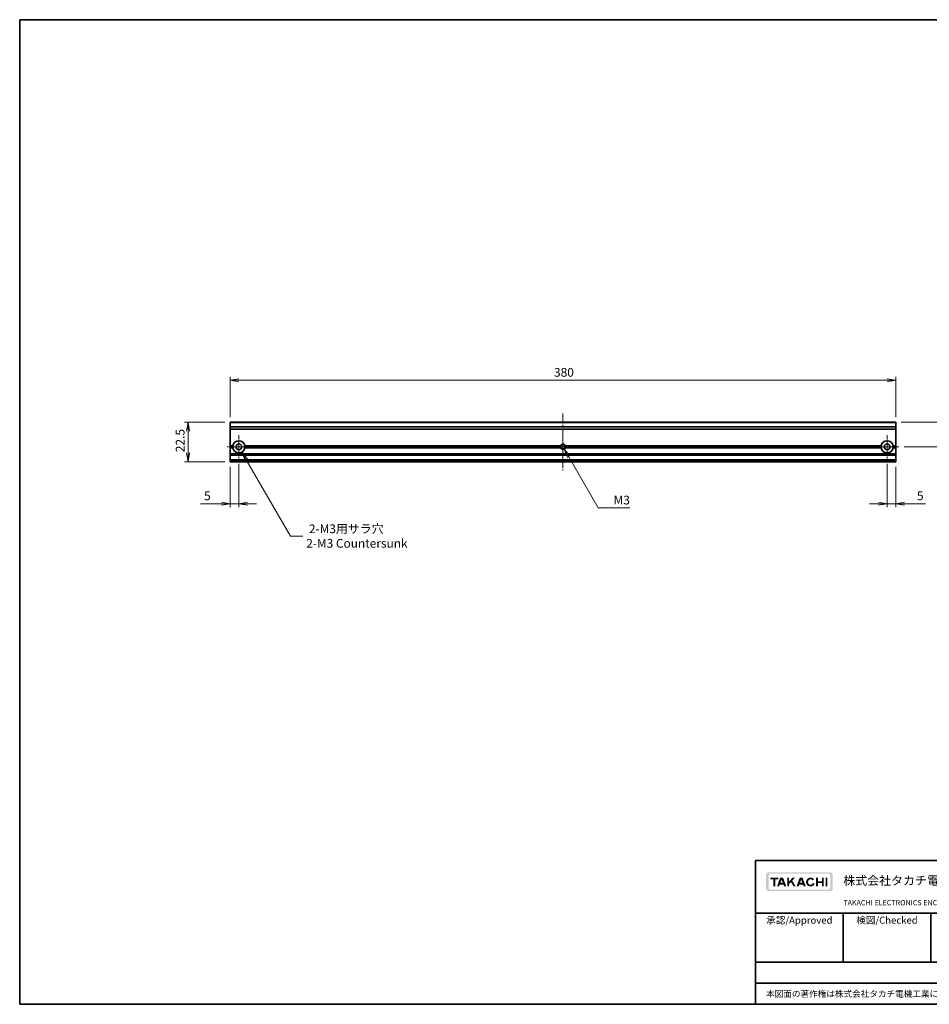
# Model space of a CAD drawing. Units: millimetres. Extents: x 0 to 9835, y 0 to 1546.
# Drawn here: x 4526 to 5046, y 0 to 562 of the extents above; entities that cross this region are included whole.
import ezdxf
from ezdxf.enums import TextEntityAlignment as Align

# ---------------------------------------------------------------- set-up
doc = ezdxf.new("R2010")
doc.units = ezdxf.units.MM
doc.linetypes.add('CHAIN', pattern=[0.35429999999999995, 0.2362, -0.0295, 0.0591, -0.0295])
for name, color, linetype, lineweight in [('Border (ISO)', 7, 'Continuous', 35), ('Center Mark (ISO)', 131, 'Continuous', 18), ('Centerline (ISO)', 131, 'Continuous', 18), ('Dimension (ISO)', 7, 'Continuous', 18), ('Dimension (ISO) @ 1', 7, 'Continuous', 18), ('Hatch (ISO)', 1, 'Continuous', 18), ('Title (ISO)', 7, 'Continuous', 35), ('Visible (ISO)', 7, 'Continuous', 35), ('Visible Narrow (ISO)', 7, 'Continuous', 25)]:
    doc.layers.add(name, color=color, linetype=linetype, lineweight=lineweight)
doc.styles.add('Note Text (TK)', font='MS PGothic.ttf')
doc.styles.add('文字スタイル40', font='MS PGothic.ttf')
doc.styles.add('文字スタイル67', font='arial.ttf')
doc.dimstyles.new('Default - Method 1b (TK)', dxfattribs={"dimscale": 4, "dimtxt": 2.5, "dimasz": 2.5, "dimexe": 1, "dimexo": 1.499999999999999, "dimgap": 1, "dimtad": 1, "dimtoh": 1, "dimrnd": 1e-08, "dimdsep": 46, "dimtxsty": 'Note Text (TK)', "dimblk": 'OPEN', "dimcen": 0.09, "dimdle": 5, "dimclrd": 100, "dimclre": 100, "dimclrt": 7, "dimadec": 1, "dimazin": 1, "dimtfac": 1, "dimtmove": 0, "dimatfit": 3, "dimldrblk": 'OPEN', "dimfxl": 1, "dimtolj": 1, "dimlwd": -1, "dimlwe": -1, "dimarcsym": 0})

# ---------------------------------------------------------------- blocks, each defined once
blk = doc.blocks.new('図面枠 tk図枠')
at = {"layer": 'Border (ISO)'}
for p, q in [((14.49999999999999, 289), (405.4999999999999, 289)), ((14.49999999999999, 289), (14.50000000000001, 8.000000000000007)), ((14.50000000000001, 8.000000000000007), (405.4999999999999, 8.000000000000007))]:
    blk.add_line(p, q, dxfattribs=at)
blk = doc.blocks.new('表題欄 tk表題欄')
at = {"layer": 'Hatch (ISO)'}
h = blk.add_hatch(color=256, dxfattribs=at)
edge = h.paths.add_edge_path(flags=0)
edge.add_arc((95.444849922821, 237.346881026017), 0.5958259999999996, 269.9999999999897, 360)
edge.add_line((96.040675922821, 237.3468810260171), (96.04067592282095, 240.7585970260168))
edge.add_arc((95.44484992282096, 240.7585970260169), 0.5958259999999996, 0, 90.0000000000068)
edge.add_line((95.44484992282091, 241.3544230260169), (79.00658192282103, 241.3544230260169))
edge.add_arc((79.00658192282103, 240.7585970260169), 0.5958259999999996, 90, 180)
edge.add_line((78.41075592282102, 240.7585970260168), (78.41075592282081, 237.3468810260171))
edge.add_arc((79.00658192282081, 237.3468810260168), 0.5958259999999996, 180, 270.0000000000205)
edge.add_line((79.00658192282103, 236.7510550260168), (95.44484992282091, 236.751055026017))
edge = h.paths.add_edge_path()
edge.add_line((77.70882392282107, 241.0034570260169), (77.70882392282107, 237.1020210260171))
edge.add_arc((78.41075592282097, 237.102021026017), 0.7019319999998935, 180, 270.000000000008)
edge.add_line((78.41075592282105, 236.4000890260172), (96.04067592282101, 236.4000890260172))
edge.add_arc((96.040675922821, 237.102021026017), 0.7019319999998921, 270, 360)
edge.add_line((96.7426079228209, 237.1020210260171), (96.74260792282098, 241.0034570260169))
edge.add_arc((96.04067592282107, 241.003457026017), 0.7019319999998921, 0, 90.00000000000873)
edge.add_line((96.04067592282095, 241.705389026017), (78.41075592282105, 241.7053890260169))
edge.add_arc((78.41075592282105, 241.0034570260169), 0.7019319999999984, 90.00000000000072, 180)
for points in [[(78.94128592282102, 240.1954190260171), (78.94128592282102, 239.7056990260171), (79.79013392282097, 239.7056990260171), (79.79013392282097, 237.7060090260171), (80.37779792282102, 237.7060090260171), (80.37779792282102, 239.7056990260171), (81.22664592282104, 239.7056990260171), (81.22664592282104, 240.1954190260171)], [(85.55355153134052, 237.7060090260171), (84.81294043548178, 238.9396854897348), (84.28739592282106, 238.3724785432585), (84.28739592282106, 237.7060090260171), (83.76502792282103, 237.7060090260171), (83.76502792282103, 240.1954190260171), (84.28739592282106, 240.1954190260171), (84.28739592282106, 239.1472136578642), (85.2586086041826, 240.1954190260171), (85.97643794456017, 240.1954190260171), (85.18872726044239, 239.3452627384302), (86.172817922821, 237.7060090260171)], [(91.96090243223207, 240.1954190260171), (91.96090243223207, 237.7060090260171), (92.4791894322321, 237.7060090260171), (92.4791894322321, 238.7058540260171), (93.63819343223211, 238.7058540260171), (93.63819343223211, 237.7060090260171), (94.15648043223207, 237.7060090260171), (94.15648043223207, 240.1954190260171), (93.63819343223211, 240.1954190260171), (93.63819343223211, 239.195574026017), (92.4791894322321, 239.195574026017), (92.4791894322321, 240.1954190260171)], [(94.71149643223212, 240.1954190260171), (94.71149643223212, 237.7060090260171), (95.2338644322322, 237.7060090260171), (95.2338644322322, 240.1954190260171)]]:
    blk.add_hatch(color=256, dxfattribs=at).paths.add_polyline_path(points)
h = blk.add_hatch(color=256, dxfattribs=at)
h.paths.add_polyline_path([(82.45967999495221, 238.7589070260171), (81.8218998506899, 238.7589070260171), (82.14078992282104, 239.627313026017)], flags=0)
h.paths.add_polyline_path([(82.64850318183746, 238.2447010260171), (81.63307666380464, 238.2447010260171), (81.43526189659153, 237.7060090260171), (80.81854592282102, 237.7060090260171), (81.73268992282102, 240.1954190260171), (82.54888992282102, 240.1954190260171), (83.46303392282098, 237.7060090260171), (82.84631794905052, 237.7060090260171)])
h = blk.add_hatch(color=256, dxfattribs=at)
h.paths.add_polyline_path([(87.39654585068993, 238.7589070260171), (88.03432599495216, 238.7589070260171), (87.71543592282107, 239.627313026017)], flags=0)
h.paths.add_polyline_path([(87.00990789659151, 237.7060090260171), (87.20772266380467, 238.2447010260171), (88.22314918183736, 238.2447010260171), (88.42096394905047, 237.7060090260171), (89.03767992282091, 237.7060090260171), (88.123535922821, 240.1954190260171), (87.30733592282104, 240.1954190260171), (86.39319192282105, 237.7060090260171)])
h = blk.add_hatch(color=256, dxfattribs=at)
edge = h.paths.add_edge_path()
edge.add_arc((90.39257192282079, 238.9507140260171), 1.273272000000011, 38.55054079078439, 336.5820184016556)
edge.add_line((91.56096443223191, 238.4446700260172), (91.04202846323602, 238.6694270587604))
edge.add_ellipse((90.392571922821, 238.9507140260171), major_axis=(0, -0.7998759999999119), ratio=0.8673469387756529, start_angle=128.5505407907963, end_angle=426.582018401653, ccw=False)
edge.add_line((90.96328818027123, 239.4055047731898), (91.38834540645578, 239.7442231660233))
at = {"layer": 'Title (ISO)'}
for p, q in [((74.70882392282105, 245.052739026017), (255.7088239228211, 245.052739026017)), ((74.70882392282105, 204.052739026017), (74.70882392282105, 245.052739026017)), ((149.7088239228211, 245.052739026017), (149.7088239228211, 210.052739026017)), ((230.7088239228211, 245.052739026017), (230.7088239228211, 210.052739026017)), ((255.7088239228211, 245.052739026017), (255.7088239228211, 204.052739026017)), ((243.2088239228211, 240.552739026017), (251.2088239228211, 241.552739026017)), ((243.2088239228211, 240.552739026017), (243.2088239228211, 236.552739026017)), ((251.2088239228211, 235.552739026017), (251.2088239228211, 241.552739026017)), ((243.2088239228211, 236.552739026017), (251.2088239228211, 235.552739026017)), ((230.7088239228211, 232.052739026017), (255.7088239228211, 232.052739026017)), ((74.70882392282105, 230.052739026017), (230.7088239228211, 230.0527390260171)), ((99.70882392282105, 230.052739026017), (99.70882392282108, 216.052739026017)), ((124.708823922821, 230.052739026017), (124.708823922821, 216.052739026017)), ((230.7088239228211, 221.052739026017), (255.7088239228211, 221.052739026017)), ((74.70882392282105, 216.052739026017), (230.7088239228211, 216.052739026017)), ((255.7088239228211, 210.052739026017), (74.70882392282105, 210.052739026017)), ((74.70882392282105, 204.052739026017), (255.7088239228211, 204.052739026017))]:
    blk.add_line(p, q, dxfattribs=at)
at = {"layer": 'Title (ISO)', "color": 4, "linetype": 'CHAIN', "lineweight": 18, "ltscale": 8.889559745788574}
blk.add_line((238.2088239228211, 242.5527390260171), (238.2088239228211, 234.552739026017), dxfattribs=at)
at = {"layer": 'Title (ISO)', "color": 4, "linetype": 'CHAIN', "lineweight": 18, "ltscale": 20.00163269042969}
blk.add_line((252.2088239228211, 238.552739026017), (234.2088239228211, 238.552739026017), dxfattribs=at)
at = {"layer": 'Title (ISO)'}
for radius in [3, 2]:
    blk.add_circle((238.2088239228211, 238.5527390260171), radius, dxfattribs=at)
at = {"layer": 'Title (ISO)', "color": 1, "char_height": 2.000000029802322, "line_spacing_factor": 1.5, "style": 'Note Text (TK)'}
for s, insert, attachment_point in [('\\fＭＳ Ｐゴシック|b0|i0;{\\H2.0000;品名/Title}', (151.708823922821, 243.052739026017), 4), ('\\fＭＳ Ｐゴシック|b0|i0;{\\H2.0000;尺度/Scale}', (232.7088239228211, 230.052739026017), 4), ('\\fＭＳ Ｐゴシック|b0|i0;{\\H2.0000;承認/Approved}', (87.20882392282105, 228.052739026017), 5), ('\\fＭＳ Ｐゴシック|b0|i0;{\\H2.0000;検図/Checked}', (112.208823922821, 228.0527390260171), 5), ('\\fＭＳ Ｐゴシック|b0|i0;{\\H2.0000;製図/Created}', (137.208823922821, 228.052739026017), 5), ('\\fＭＳ Ｐゴシック|b0|i0;{\\H2.0000;ページ/Page}', (232.7088239228211, 219.052739026017), 4), ('\\fＭＳ Ｐゴシック|b0|i0;{\\H2.0000;作成日/Date}', (151.708823922821, 213.052739026017), 4)]:
    blk.add_mtext(s, dxfattribs=dict(at, insert=insert, attachment_point=attachment_point))
at = {"layer": 'Title (ISO)', "color": 7, "line_spacing_factor": 1.5, "style": 'Note Text (TK)'}
for s, insert, char_height, attachment_point in [('株式会社タカチ電機工業', (99.74260792282095, 239.052739026017), 2.5, 4), ('\\fArial|b0|i0;{\\H1.4986;TAKACHI ELECTRONICS ENCLOSURE CO., LTD.}', (99.74260792282095, 233.052739026017), 1.49859994649887, 4), ('\\fＭＳ Ｐゴシック|b0|i0;{\\H2.0000;/}', (243.2088239228211, 213.5527390260171), 2.000000029802322, 5), ('\\fＭＳ Ｐゴシック|b0|i0;{\\H1.8000;本図面の著作権は株式会社タカチ電機工業に帰属します。 / Copyright (C)\xa0 TAKACHI ELECTRONICS ENCLOSURE CO., LTD. All Rights Reserved.}', (77.70882392282107, 207.052739026017), 1.800000071525573, 4)]:
    blk.add_mtext(s, dxfattribs=dict(at, insert=insert, char_height=char_height, attachment_point=attachment_point))
at = {"layer": 'Title (ISO)', "color": 7}
for tag, p, height, style in [('<品名>_001', (157.524164831912, 236.7033072078352), 2.5, 'Note Text (TK)'), ('<Title>_001', (157.4932713957346, 231.8133120027204), 2.000000029802322, '文字スタイル67'), ('<尺度>_001', (239.8920625591848, 223.302739026017), 2.5, 'Note Text (TK)'), ('<部品サイズ>_001', (108.1818352864574, 211.802739026017), 2.5, 'Note Text (TK)'), ('作成日_001', (175.6250171046392, 211.7814322078352), 2.5, 'Note Text (TK)'), ('<ページ_No.>_001', (237.7926307410029, 212.302739026017), 2.5, 'Note Text (TK)'), ('<総ページ数>_001', (246.7926307410029, 212.302739026017), 2.5, 'Note Text (TK)')]:
    blk.add_attdef(tag, p, '', height=height, dxfattribs=dict(at, style=style))
at = {"layer": 'Title (ISO)', "color": 7, "style": '文字スタイル40'}
blk.add_attdef('<型番>', text='', height=3.000000119209289, dxfattribs=at).set_placement((157.708823922821, 221.552739026017), align=Align.MIDDLE_LEFT)
blk = doc.blocks.new('_Open')
at = {"color": 0, "linetype": 'ByBlock', "lineweight": -2}
for p, q in [((-1, 0.1666666666666666), (0, 0)), ((-1, -0.1666666666666666), (0, 0)), ((0, 0), (-1, 0))]:
    blk.add_line(p, q, dxfattribs=at)
blk = doc.blocks.new('*D87')
at = {"layer": 'Defpoints', "color": 0}
for p in [(5026.587955698703, 356.2122306287653), (4646.587955698702, 332.2122306287654), (5026.587955698703, 332.2122306287653)]:
    blk.add_point(p, dxfattribs=at)
at = {"layer": 'Dimension (ISO)', "color": 100}
for p, q in [((4646.587955698702, 335.2122306287654), (4646.587955698702, 358.2122306287653)), ((4651.587955698703, 356.2122306287653), (5021.587955698703, 356.2122306287653)), ((5026.587955698703, 335.2122306287653), (5026.587955698703, 358.2122306287653))]:
    blk.add_line(p, q, dxfattribs=at)
at = {"layer": 'Dimension (ISO)', "color": 100, "xscale": 5, "yscale": 5, "zscale": 5, "rotation": 180}
blk.add_blockref('_Open', (4646.587955698702, 356.2122306287653), dxfattribs=at)
at = {"layer": 'Dimension (ISO)', "color": 100, "xscale": 5, "yscale": 5, "zscale": 5}
blk.add_blockref('_Open', (5026.587955698703, 356.2122306287653), dxfattribs=at)
at = {"layer": 'Dimension (ISO)', "color": 7, "insert": (4831.445910244158, 360.7122306287653), "char_height": 5, "attachment_point": 4, "style": 'Note Text (TK)'}
blk.add_mtext('\\A1;380', dxfattribs=at)
blk = doc.blocks.new('*D88')
at = {"layer": 'Defpoints', "color": 0}
for p in [(4646.587955698705, 332.2122306287655), (4622.587955698704, 309.7122306287655), (4646.587955698705, 309.7122306287655)]:
    blk.add_point(p, dxfattribs=at)
at = {"layer": 'Dimension (ISO)', "color": 100}
for p, q in [((4643.587955698705, 332.2122306287655), (4620.587955698703, 332.2122306287655)), ((4622.587955698704, 327.2122306287655), (4622.587955698704, 314.7122306287655)), ((4643.587955698705, 309.7122306287655), (4620.587955698703, 309.7122306287655))]:
    blk.add_line(p, q, dxfattribs=at)
at = {"layer": 'Dimension (ISO)', "color": 100, "xscale": 5, "yscale": 5, "zscale": 5}
for p, rotation in [((4622.587955698704, 332.2122306287655), 90), ((4622.587955698704, 309.7122306287655), 270)]:
    blk.add_blockref('_Open', p, dxfattribs=dict(at, rotation=rotation))
at = {"layer": 'Dimension (ISO)', "color": 7, "insert": (4618.087955698703, 315.1383669924018), "char_height": 5, "attachment_point": 4, "rotation": 90, "style": 'Note Text (TK)'}
blk.add_mtext('\\A1;22.5', dxfattribs=at)
blk = doc.blocks.new('*D89')
at = {"layer": 'Defpoints', "color": 0}
for p in [(4646.587955698702, 309.7122306287654), (4651.587955698703, 311.5122306287653), (4646.587955698702, 285.7122306287654)]:
    blk.add_point(p, dxfattribs=at)
at = {"layer": 'Dimension (ISO)', "color": 100}
for p, q in [((4646.587955698702, 306.7122306287654), (4646.587955698702, 283.7122306287654)), ((4651.587955698703, 308.5122306287654), (4651.587955698703, 283.7122306287654)), ((4641.587955698702, 285.7122306287654), (4629.690228382797, 285.7122306287654)), ((4651.587955698703, 285.7122306287654), (4646.587955698702, 285.7122306287654)), ((4656.587955698703, 285.7122306287654), (4661.587955698703, 285.7122306287654))]:
    blk.add_line(p, q, dxfattribs=at)
at = {"layer": 'Dimension (ISO)', "color": 100, "xscale": 5, "yscale": 5, "zscale": 5}
blk.add_blockref('_Open', (4646.587955698702, 285.7122306287654), dxfattribs=at)
at = {"layer": 'Dimension (ISO)', "color": 100, "xscale": 5, "yscale": 5, "zscale": 5, "rotation": 180}
blk.add_blockref('_Open', (4651.587955698703, 285.7122306287654), dxfattribs=at)
at = {"layer": 'Dimension (ISO)', "color": 7, "insert": (4631.690228382796, 290.2122306287655), "char_height": 5, "attachment_point": 4, "style": 'Note Text (TK)'}
blk.add_mtext('\\A1;5', dxfattribs=at)
blk = doc.blocks.new('*D90')
at = {"layer": 'Defpoints', "color": 0}
for p in [(5021.587955698703, 311.5122306287653), (5026.587955698703, 309.7122306287654), (5021.587955698703, 285.7122306287654)]:
    blk.add_point(p, dxfattribs=at)
at = {"layer": 'Dimension (ISO)', "color": 100}
for p, q in [((5021.587955698703, 308.5122306287654), (5021.587955698703, 283.7122306287654)), ((5026.587955698703, 306.7122306287654), (5026.587955698703, 283.7122306287654)), ((5016.587955698703, 285.7122306287654), (5011.587955698703, 285.7122306287654)), ((5021.587955698703, 285.7122306287654), (5026.587955698703, 285.7122306287654)), ((5031.587955698703, 285.7122306287654), (5043.485683014608, 285.7122306287654))]:
    blk.add_line(p, q, dxfattribs=at)
at = {"layer": 'Dimension (ISO)', "color": 100, "xscale": 5, "yscale": 5, "zscale": 5}
blk.add_blockref('_Open', (5021.587955698703, 285.7122306287654), dxfattribs=at)
at = {"layer": 'Dimension (ISO)', "color": 100, "xscale": 5, "yscale": 5, "zscale": 5, "rotation": 180}
blk.add_blockref('_Open', (5026.587955698703, 285.7122306287654), dxfattribs=at)
at = {"layer": 'Dimension (ISO)', "color": 7, "insert": (5038.587955741882, 290.2122306287655), "char_height": 5, "attachment_point": 4, "style": 'Note Text (TK)'}
blk.add_mtext('\\A1;5', dxfattribs=at)
blk = doc.blocks.new('*D91')
at = {"layer": 'Defpoints', "color": 0}
for p in [(5026.587955698705, 332.2122306287655), (5028.287955698704, 318.2122306287655), (5064.587955698704, 318.2122306287655)]:
    blk.add_point(p, dxfattribs=at)
at = {"layer": 'Dimension (ISO)', "color": 100}
for p, q in [((5064.587955698704, 337.2122306287654), (5064.587955698704, 342.2122306287655)), ((5029.587955698705, 332.2122306287655), (5066.587955698704, 332.2122306287655)), ((5064.587955698704, 332.2122306287655), (5064.587955698704, 318.2122306287655)), ((5031.287955698704, 318.2122306287655), (5066.587955698704, 318.2122306287655)), ((5064.587955698704, 313.2122306287655), (5064.587955698704, 308.2122306287655))]:
    blk.add_line(p, q, dxfattribs=at)
at = {"layer": 'Dimension (ISO)', "color": 100, "xscale": 5, "yscale": 5, "zscale": 5}
for p, rotation in [((5064.587955698704, 332.2122306287655), 270), ((5064.587955698704, 318.2122306287655), 90)]:
    blk.add_blockref('_Open', p, dxfattribs=dict(at, rotation=rotation))
at = {"layer": 'Dimension (ISO)', "color": 7, "insert": (5060.087955698703, 322.0730260833094), "char_height": 5, "attachment_point": 4, "rotation": 90, "style": 'Note Text (TK)'}
blk.add_mtext('\\A1;14', dxfattribs=at)
blk = doc.blocks.new('*D99')
at = {"layer": 'Defpoints', "color": 0}
for p in [(4651.587955698703, 318.2122306287652), (4653.337955698703, 315.1811417155202)]:
    blk.add_point(p, dxfattribs=at)
at = {"layer": 'Dimension (ISO)', "color": 100}
for p, q in [((4681.003291093758, 267.2633752028848), (4655.837955698705, 310.8510146965987)), ((4688.059902784273, 267.2633752028846), (4681.003291093758, 267.2633752028848))]:
    blk.add_line(p, q, dxfattribs=at)
at = {"layer": 'Dimension (ISO)', "color": 100, "xscale": 5, "yscale": 5, "zscale": 5, "rotation": 120.0000000000167}
blk.add_blockref('_Open', (4653.337955698703, 315.1811417155202), dxfattribs=at)
at = {"layer": 'Dimension (ISO)', "color": 7, "insert": (4690.059902784272, 267.2633752028848), "char_height": 5, "attachment_point": 4, "style": 'Note Text (TK)'}
blk.add_mtext('\\A1; \\fＭＳ Ｐゴシック|b0|i0;{\\H4.9800;2-M3用サラ穴\\P}\\fＭＳ Ｐゴシック|b0|i0;{\\H4.9800;2-M3 Countersunk}', dxfattribs=at)
blk = doc.blocks.new('*D100')
at = {"layer": 'Defpoints', "color": 0}
for p in [(4836.587955698701, 318.2122306287654), (4837.337955698703, 316.9131925230888)]:
    blk.add_point(p, dxfattribs=at)
at = {"layer": 'Dimension (ISO)', "color": 100}
for p, q in [((4856.735758869747, 283.315211875705), (4839.837955698709, 312.5830655041693)), ((4874.825222732212, 283.315211875705), (4856.735758869747, 283.315211875705))]:
    blk.add_line(p, q, dxfattribs=at)
at = {"layer": 'Dimension (ISO)', "color": 100, "xscale": 5, "yscale": 5, "zscale": 5, "rotation": 120.0000000000618}
blk.add_blockref('_Open', (4837.337955698703, 316.9131925230888), dxfattribs=at)
at = {"layer": 'Dimension (ISO)', "color": 7, "insert": (4863.94454091403, 287.8152118757046), "char_height": 5, "attachment_point": 4, "style": 'Note Text (TK)'}
blk.add_mtext('\\A1; \\fＭＳ Ｐゴシック|b0|i0;M3', dxfattribs=at)

msp = doc.modelspace()

# ---------------------------------------------------------------- linework, layer by layer
at = {"layer": 'Center Mark (ISO)', "linetype": 'CHAIN', "ltscale": 7.444989681243896}
for p, q in [((4651.587955698703, 324.9122306287654), (4651.587955698703, 311.5122306287653)), ((5021.587955698703, 324.9122306287654), (5021.587955698703, 311.5122306287653)), ((4658.287955698702, 318.2122306287654), (4644.887955698703, 318.2122306287654)), ((5028.287955698703, 318.2122306287654), (5014.887955698704, 318.2122306287654))]:
    msp.add_line(p, q, dxfattribs=at)
at = {"layer": 'Center Mark (ISO)', "linetype": 'CHAIN', "ltscale": 9.017070770263672}
msp.add_line((4836.587955698703, 324.4417306287654), (4836.587955698703, 308.2122306287654), dxfattribs=at)
at = {"layer": 'Center Mark (ISO)', "linetype": 'CHAIN', "ltscale": 11.11197376251221}
msp.add_line((4846.587955698703, 318.2122306287654), (4826.587955698703, 318.2122306287654), dxfattribs=at)
at = {"layer": 'Centerline (ISO)', "linetype": 'CHAIN', "ltscale": 23.99096870422363}
msp.add_line((4836.587955698703, 337.2122306287654), (4836.587955698703, 304.7122306287654), dxfattribs=at)
at = {"layer": 'Visible (ISO)'}
for p, q in [((4646.587955698702, 332.2122306287654), (4646.587955698702, 332.1426970126446)), ((4646.587955698702, 332.2122306287654), (5026.587955698703, 332.2122306287653)), ((4646.587955698702, 329.8021845288494), (4646.587955698702, 332.1426970126446)), ((5026.587955698703, 332.1426970126446), (5026.587955698703, 332.2122306287653)), ((5026.587955698703, 332.1426970126446), (5026.587955698703, 329.8021845288493)), ((4646.587955698702, 329.8021845288494), (4646.587955698702, 329.5717181449701)), ((4646.587955698702, 328.5122306287655), (4646.587955698702, 329.5717181449701)), ((4646.587955698702, 328.5122306287655), (4646.587955698702, 328.2122306287655)), ((4646.587955698702, 318.7122306287655), (4646.587955698702, 328.2122306287655)), ((4646.587955698702, 328.2122306287655), (5026.587955698703, 328.2122306287654)), ((5026.587955698703, 329.5717181449701), (5026.587955698703, 329.8021845288494)), ((5026.587955698703, 329.5717181449701), (5026.587955698703, 328.5122306287655)), ((5026.587955698703, 328.2122306287655), (5026.587955698703, 328.5122306287655)), ((5026.587955698703, 328.2122306287655), (5026.587955698703, 318.7122306287654)), ((4646.587955698702, 318.7122306287655), (4648.123854083565, 318.7122306287655)), ((4646.587955698702, 318.2122306287654), (4646.587955698702, 318.7122306287655)), ((4646.587955698702, 318.2122306287654), (4648.587955698703, 318.2122306287654)), ((4646.587955698702, 317.7122306287655), (4646.587955698702, 318.2122306287654)), ((4646.587955698702, 317.7122306287655), (4648.123854083565, 317.7122306287655)), ((4646.587955698702, 314.3364946974774), (4646.587955698702, 317.7122306287655)), ((4654.587955698703, 318.2122306287654), (4835.358455698703, 318.2122306287654)), ((4655.05205731384, 318.7122306287655), (4835.464714740582, 318.7122306287655)), ((4655.05205731384, 317.7122306287655), (4835.464714740582, 317.7122306287654)), ((4837.711196656823, 318.7122306287655), (5018.123854083565, 318.7122306287654)), ((4837.711196656823, 317.7122306287654), (5018.123854083565, 317.7122306287654)), ((4837.817455698703, 318.2122306287654), (5018.587955698703, 318.2122306287654)), ((5024.587955698702, 318.2122306287654), (5026.587955698703, 318.2122306287654)), ((5025.05205731384, 318.7122306287654), (5026.587955698703, 318.7122306287654)), ((5025.05205731384, 317.7122306287654), (5026.587955698703, 317.7122306287654)), ((5026.587955698703, 318.7122306287654), (5026.587955698703, 318.2122306287654)), ((5026.587955698703, 318.2122306287654), (5026.587955698703, 317.7122306287654)), ((5026.587955698703, 317.7122306287654), (5026.587955698703, 314.3364946974773)), ((4646.587955698702, 314.3364946974774), (4646.587955698702, 314.1243626631214)), ((4646.587955698702, 313.8000985944095), (4646.587955698702, 314.1243626631214)), ((4646.587955698702, 313.8000985944094), (4646.587955698702, 313.7122306287654)), ((4646.587955698702, 313.4122306287654), (4646.587955698702, 313.7122306287655)), ((4646.587955698702, 313.7122306287655), (5026.587955698703, 313.7122306287654)), ((4646.587955698702, 311.0122306287654), (4646.587955698702, 313.4122306287654)), ((4646.587955698702, 310.7122306287654), (4646.587955698702, 311.0122306287653)), ((4646.587955698702, 310.7122306287654), (4646.587955698702, 310.6243626631214)), ((4646.587955698702, 310.7122306287654), (5026.587955698703, 310.7122306287654)), ((4646.587955698702, 310.3000985944095), (4646.587955698702, 310.6243626631214)), ((4646.587955698702, 310.3000985944095), (4646.587955698702, 310.0879665600535)), ((4646.587955698702, 310.0122306287655), (4646.587955698702, 310.0879665600535)), ((4646.587955698702, 310.0122306287655), (4646.587955698702, 309.7122306287655)), ((4646.587955698702, 309.7122306287654), (5026.587955698703, 309.7122306287654)), ((5026.587955698703, 314.1243626631214), (5026.587955698703, 314.3364946974773)), ((5026.587955698703, 314.1243626631214), (5026.587955698703, 313.8000985944094)), ((5026.587955698703, 313.7122306287654), (5026.587955698703, 313.8000985944094)), ((5026.587955698703, 313.7122306287654), (5026.587955698703, 313.4122306287654)), ((5026.587955698703, 313.4122306287654), (5026.587955698703, 311.0122306287653)), ((5026.587955698703, 311.0122306287653), (5026.587955698703, 310.7122306287654)), ((5026.587955698703, 310.6243626631214), (5026.587955698703, 310.7122306287654)), ((5026.587955698703, 310.6243626631214), (5026.587955698703, 310.3000985944094)), ((5026.587955698703, 310.0879665600535), (5026.587955698703, 310.3000985944095)), ((5026.587955698703, 310.0879665600535), (5026.587955698703, 310.0122306287655)), ((5026.587955698703, 309.7122306287654), (5026.587955698703, 310.0122306287655))]:
    msp.add_line(p, q, dxfattribs=at)
for centre in [(4651.587955698703, 318.2122306287654), (5021.587955698703, 318.2122306287654)]:
    msp.add_circle(centre, 1.7, dxfattribs=at)
for centre, radius, start, end in [((4651.587955698703, 318.2122306287654), 3.5, 8.213210701743668, 171.7867892982575), ((5021.587955698703, 318.2122306287654), 3.5, 8.213210701743668, 171.7867892982575), ((4651.587955698703, 318.2122306287654), 3.499999999999988, 188.2132107017413, 351.7867892982585), ((4836.587955698703, 318.2122306287654), 1.2295, 156.0042186773007, 180), ((4836.587955698703, 318.2122306287654), 1.229500000000001, 180, 203.9957813226967), ((4836.587955698703, 318.2122306287654), 1.2295, 23.99578132269931, 156.0042186773007), ((4836.587955698703, 318.2122306287654), 1.2295, 203.995781322695, 336.0042186773032), ((4836.587955698703, 318.2122306287654), 1.2295, 0, 23.99578132269931), ((4836.587955698703, 318.2122306287654), 1.229500000000001, 336.0042186773032, 0), ((5021.587955698703, 318.2122306287654), 3.499999999999988, 188.2132107017413, 351.7867892982585)]:
    msp.add_arc(centre, radius, start, end, dxfattribs=at)
for points in [[(4648.587955698703, 318.2122306287654), (4648.355904891134, 318.4442814363344), (4648.123854083565, 318.7122306287655)], [(4648.123854083565, 317.7122306287655), (4648.355904891134, 317.9801798211965), (4648.587955698703, 318.2122306287654)], [(4655.05205731384, 318.7122306287655), (4654.820006506272, 318.4442814363344), (4654.587955698703, 318.2122306287654)], [(4654.587955698703, 318.2122306287654), (4654.820006506272, 317.9801798211965), (4655.05205731384, 317.7122306287655)], [(5018.587955698703, 318.2122306287654), (5018.355904891134, 318.4442814363348), (5018.123854083565, 318.7122306287654)], [(5018.123854083565, 317.7122306287654), (5018.355904891134, 317.9801798211965), (5018.587955698703, 318.2122306287654)], [(5025.05205731384, 318.7122306287654), (5024.820006506272, 318.4442814363348), (5024.587955698702, 318.2122306287654)], [(5024.587955698702, 318.2122306287654), (5024.820006506272, 317.9801798211965), (5025.05205731384, 317.7122306287654)]]:
    msp.add_open_spline(points, degree=2, dxfattribs=at)
at = {"layer": 'Visible Narrow (ISO)'}
for p, q in [((4646.587955698702, 332.1426970126446), (5026.587955698703, 332.1426970126446)), ((4646.587955698702, 329.8021845288494), (5026.587955698703, 329.8021845288493)), ((4646.587955698702, 329.5717181449701), (5026.587955698703, 329.5717181449701)), ((4646.587955698702, 328.5122306287655), (5026.587955698703, 328.5122306287655)), ((4646.587955698702, 314.3364946974774), (5026.587955698703, 314.3364946974773)), ((4646.587955698702, 314.1243626631214), (5026.587955698703, 314.1243626631214)), ((4646.587955698702, 313.8000985944095), (5026.587955698703, 313.8000985944094)), ((4646.587955698702, 313.4122306287654), (5026.587955698703, 313.4122306287654)), ((4646.587955698702, 311.0122306287654), (5026.587955698703, 311.0122306287653)), ((4646.587955698702, 310.6243626631214), (5026.587955698703, 310.6243626631214)), ((4646.587955698702, 310.3000985944095), (5026.587955698703, 310.3000985944094)), ((4646.587955698702, 310.0879665600535), (5026.587955698703, 310.0879665600535)), ((4646.587955698702, 310.0122306287655), (5026.587955698703, 310.0122306287655))]:
    msp.add_line(p, q, dxfattribs=at)
for radius, start, end in [(1.5, 160.5287793655146, 180), (1.500000000000001, 180, 199.4712206344819), (1.499999999999972, 19.47122063448372, 160.5287793655181), (1.50000000000003, 199.4712206344819, 340.528779365518), (1.5, 0, 19.47122063448536), (1.500000000000001, 340.528779365518, 0)]:
    msp.add_arc((4836.587955698703, 318.2122306287654), radius, start, end, dxfattribs=at)

# ---------------------------------------------------------------- block references
at = {"xscale": 2, "yscale": 2, "zscale": 2}
msp.add_blockref('図面枠 tk図枠', (4497.5, -16.00000000000001), dxfattribs=at)
ref = msp.add_blockref('表題欄 tk表題欄', (4797.082352154357, -408.105478052034), dxfattribs=dict(xscale=2, yscale=2, zscale=2))
ref.add_attrib('<品名>_001', 'フレーム', (5112.130681818182, 65.30113636363635), dxfattribs={"layer": 'Title (ISO)', "color": 7, "height": 5, "style": 'Note Text (TK)'})
ref.add_attrib('<尺度>_001', '1:2', (5278.926136363637, 38.50000000000001), dxfattribs={"layer": 'Title (ISO)', "color": 7, "height": 5, "style": 'Note Text (TK)'})
ref.add_attrib('作成日_001', '2022/11/16', (5148.332386363637, 15.45738636363633), dxfattribs={"layer": 'Title (ISO)', "color": 7, "height": 5, "style": 'Note Text (TK)'})
ref.add_attrib('<Title>_001', 'Panel support frame', (5112.068894945827, 55.52114595340669), dxfattribs={"layer": 'Title (ISO)', "color": 7, "height": 4.000000059604644, "style": '文字スタイル67'})
ref.add_attrib('<ページ_No.>_001', '4', (5272.667613636363, 16.49999999999998), dxfattribs={"layer": 'Title (ISO)', "color": 7, "height": 5, "style": 'Note Text (TK)'})
ref.add_attrib('<総ページ数>_001', '7', (5290.667613636363, 16.49999999999998), dxfattribs={"layer": 'Title (ISO)', "color": 7, "height": 5, "style": 'Note Text (TK)'})

# ---------------------------------------------------------------- dimensions: what is measured, and where the dimension line sits
at = {"layer": 'Dimension (ISO) @ 1', "color": 100}
for base, p1, p2, angle, override, picture, middle in [((5026.587955698703, 356.2122306287653), (4646.587955698702, 332.2122306287654), (5026.587955698703, 332.2122306287653), 180, {"dimscale": 1, "dimtxt": 5, "dimasz": 5, "dimexe": 2, "dimexo": 2.999999999999999, "dimgap": 2, "dimdec": 2, "dimcen": 0.18, "dimtol": 0, "dimlim": 0, "dimtp": 0, "dimtm": 0, "dimtdec": 2, "dimtix": 0, "dimtofl": 0, "dimtmove": 0, "dimatfit": 1}, '*D87', (4836.587955698703, 356.2122306287653)), ((5064.587955698704, 318.2122306287655), (5026.587955698703, 332.2122306287653), (5028.287955698703, 318.2122306287654), 270, {"dimscale": 1, "dimtxt": 5, "dimasz": 5, "dimexe": 2, "dimexo": 2.999999999999999, "dimgap": 2, "dimdec": 2, "dimcen": 0.18, "dimtol": 0, "dimlim": 0, "dimtp": 0, "dimtm": 0, "dimtdec": 2, "dimtix": 0, "dimtofl": 1, "dimtmove": 0, "dimatfit": 1}, '*D91', (5064.587955698703, 325.212230628764)), ((4622.587955698704, 309.7122306287655), (4646.587955698702, 332.2122306287654), (4646.587955698702, 309.7122306287654), 270, {"dimscale": 1, "dimtxt": 5, "dimasz": 5, "dimexe": 2, "dimexo": 2.999999999999999, "dimgap": 2, "dimdec": 2, "dimcen": 0.18, "dimtol": 0, "dimlim": 0, "dimtp": 0, "dimtm": 0, "dimtdec": 2, "dimtix": 0, "dimtofl": 0, "dimtmove": 0, "dimatfit": 1}, '*D88', (4622.587955698703, 320.9622306287654)), ((4646.587955698702, 285.7122306287654), (4651.587955698703, 311.5122306287653), (4646.587955698702, 309.7122306287654), 180, {"dimscale": 1, "dimtxt": 5, "dimasz": 5, "dimexe": 2, "dimexo": 2.999999999999999, "dimgap": 2, "dimdec": 2, "dimcen": 0.18, "dimtol": 0, "dimlim": 0, "dimtp": 0, "dimtm": 0, "dimtdec": 2, "dimtix": 0, "dimtofl": 1, "dimtmove": 0, "dimatfit": 1}, '*D89', (4633.13909201916, 285.7122306287654)), ((5021.587955698703, 285.7122306287654), (5026.587955698703, 309.7122306287654), (5021.587955698703, 311.5122306287653), 180, {"dimscale": 1, "dimtxt": 5, "dimasz": 5, "dimexe": 2, "dimexo": 2.999999999999999, "dimgap": 2, "dimdec": 2, "dimcen": 0.18, "dimtol": 0, "dimlim": 0, "dimtp": 0, "dimtm": 0, "dimtdec": 2, "dimtix": 0, "dimtofl": 1, "dimtmove": 0, "dimatfit": 1}, '*D90', (5040.036819378246, 285.7122306287654))]:
    dim = msp.add_linear_dim(base=base, p1=p1, p2=p2, angle=angle, dimstyle='Default - Method 1b (TK)', override=override, dxfattribs=at)
    dim.commit()
    dim.dimension.update_dxf_attribs({"geometry": picture, "text_midpoint": middle, "dimtype": 128})
for center, mpoint, text, override, picture, middle in [((4651.587955698703, 318.2122306287652), (4653.337955698703, 315.1811417155202), ' \\fＭＳ Ｐゴシック|b0|i0;{\\H4.9800;2-M3用サラ穴\\P}\\fＭＳ Ｐゴシック|b0|i0;{\\H4.9800;2-M3 Countersunk}', {"dimscale": 1, "dimtxt": 5, "dimasz": 5, "dimexe": 2, "dimexo": 2.999999999999999, "dimgap": 2, "dimtad": 0, "dimtih": 1, "dimtoh": 1, "dimdec": 2, "dimlfac": 1.000000000000045, "dimcen": 0, "dimtol": 0, "dimlim": 0, "dimtp": 0, "dimtm": 0, "dimtdec": 2, "dimtix": 0, "dimtofl": 0, "dimtmove": 0, "dimatfit": 3, "dimtvp": 0}, '*D99', (4718.228027784273, 267.2633752028848)), ((4836.587955698701, 318.2122306287654), (4837.337955698703, 316.9131925230888), ' \\fＭＳ Ｐゴシック|b0|i0;M3', {"dimscale": 1, "dimtxt": 5, "dimasz": 5, "dimexe": 2, "dimexo": 2.999999999999999, "dimgap": 2, "dimtih": 1, "dimtoh": 1, "dimdec": 2, "dimlfac": 0.9999999999999879, "dimcen": 0, "dimtol": 0, "dimlim": 0, "dimtp": 0, "dimtm": 0, "dimtdec": 2, "dimtix": 0, "dimtofl": 0, "dimtmove": 0, "dimatfit": 3}, '*D100', (4869.384881823122, 283.3152118757046))]:
    dim = msp.add_radius_dim(center=center, mpoint=mpoint, text=text, dimstyle='Default - Method 1b (TK)', override=override, dxfattribs=at)
    dim.commit()
    dim.dimension.update_dxf_attribs({"geometry": picture, "text_midpoint": middle, "dimtype": 132})

doc.saveas('drawing.dxf')
